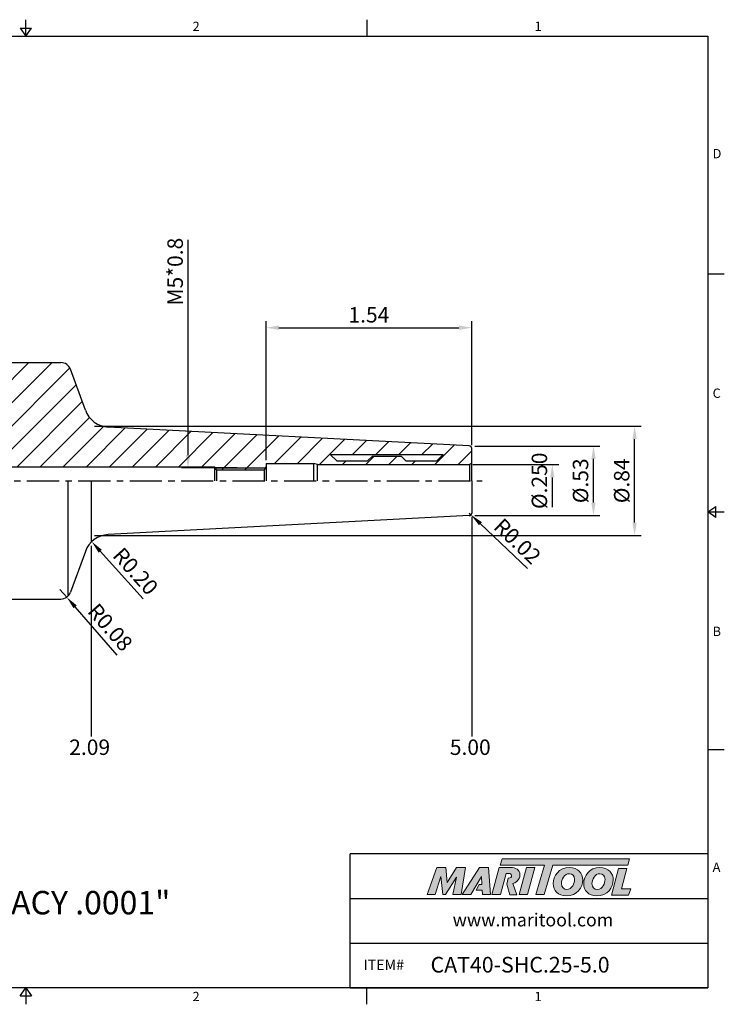
# Model space of a CAD drawing. Units: millimetres. Extents: x 418 to 689, y -3 to 188.
# Drawn here: x 552 to 689, y -3 to 188 of the extents above; entities that cross this region are included whole.
import ezdxf

# ---------------------------------------------------------------- set-up
doc = ezdxf.new("R2010")
doc.units = ezdxf.units.MM
doc.header["$LTSCALE"] = 5
doc.linetypes.add('CENTER', pattern=[2, 1.25, -0.25, 0.25, -0.25])
doc.layers.add('Layer 1', color=7, linetype='Continuous', lineweight=0)
doc.styles.add('ROMANS', font='romans.shx', dxfattribs={"height": 2.5})
doc.styles.get("Standard").update_dxf_attribs({"font": 'isocp.shx', "height": 3, "bigfont": 'whgtxt.shx'})
doc.styles.add('굴림', font='txt', dxfattribs={"height": 3})
doc.dimstyles.get("Standard").update_dxf_attribs({"dimtxt": 2.5, "dimasz": 2.5, "dimexe": 0.18, "dimexo": 0.0625, "dimgap": 1, "dimtad": 3, "dimtoh": 1, "dimdec": 8, "dimdsep": 46, "dimtxsty": 'ROMANS', "dimcen": -1, "dimclrd": 3, "dimclre": 3, "dimclrt": 2, "dimaunit": 1, "dimadec": 8, "dimazin": 0, "dimtfac": 1, "dimtdec": 8, "dimtofl": 0, "dimtmove": 0, "dimatfit": 3, "dimfxl": 1, "dimtolj": 1, "dimtzin": 0, "dimarcsym": 0})
doc.dimstyles.new('Standard$0', dxfattribs={"dimtxt": 2.5, "dimasz": 2.5, "dimexe": 0.18, "dimexo": 0.0625, "dimgap": 1, "dimtad": 3, "dimtoh": 1, "dimdec": 8, "dimdsep": 46, "dimtxsty": 'ROMANS', "dimcen": -1, "dimclrd": 3, "dimclre": 3, "dimclrt": 2, "dimaunit": 1, "dimadec": 8, "dimazin": 0, "dimtfac": 1, "dimtdec": 8, "dimtofl": 0, "dimtmove": 0, "dimatfit": 3, "dimfxl": 1, "dimtolj": 1, "dimtzin": 0, "dimarcsym": 0})

# ---------------------------------------------------------------- blocks, each defined once
blk = doc.blocks.new('*D0')
at = {"color": 3, "linetype": 'Continuous', "transparency": 16777216}
for p, q in [((640.94, 105.35), (665.23, 105.35)), ((663.98, 94.35), (663.98, 102.85)), ((640.94, 91.85), (665.23, 91.85))]:
    blk.add_line(p, q, dxfattribs=at)
for points in [[(663.57, 102.85), (664.4, 102.85), (663.98, 105.35)], [(663.57, 94.35), (664.4, 94.35), (663.98, 91.85)]]:
    blk.add_solid(points, dxfattribs=at)
at = {"layer": 'DEFPOINTS', "color": 0, "linetype": 'Continuous', "transparency": 16777216}
for p in [(640.32, 105.35), (663.98, 105.35), (640.32, 91.85)]:
    blk.add_point(p, dxfattribs=at)
at = {"color": 2, "linetype": 'Continuous', "transparency": 16777216, "insert": (661.86, 98.6), "char_height": 3, "attachment_point": 5, "rotation": 90}
blk.add_mtext('%%C.53', dxfattribs=at)
blk = doc.blocks.new('*D1')
at = {"color": 3, "linetype": 'Continuous', "transparency": 16777216}
for p, q in [((640.51, 101.77), (657.23, 101.77)), ((655.98, 99.27), (655.98, 93.47))]:
    blk.add_line(p, q, dxfattribs=at)
blk.add_solid([(655.57, 99.27), (656.4, 99.27), (655.98, 101.77)], dxfattribs=at)
at = {"layer": 'DEFPOINTS', "color": 0, "linetype": 'Continuous', "transparency": 16777216}
for p in [(639.89, 101.77), (655.98, 101.77), (639.89, 95.42)]:
    blk.add_point(p, dxfattribs=at)
at = {"color": 2, "linetype": 'Continuous', "transparency": 16777216, "insert": (653.86, 98.6), "char_height": 3, "attachment_point": 5, "rotation": 90}
blk.add_mtext('%%C.250', dxfattribs=at)
blk = doc.blocks.new('*D2')
at = {"color": 3, "linetype": 'Continuous', "transparency": 16777216}
for p, q in [((600.32, 102.6), (600.32, 129.63)), ((602.82, 128.38), (637.82, 128.38)), ((640.32, 105.5), (640.32, 129.63))]:
    blk.add_line(p, q, dxfattribs=at)
for points in [[(602.82, 128.8), (602.82, 127.96), (600.32, 128.38)], [(637.82, 128.8), (637.82, 127.96), (640.32, 128.38)]]:
    blk.add_solid(points, dxfattribs=at)
at = {"layer": 'DEFPOINTS', "color": 0, "linetype": 'Continuous', "transparency": 16777216}
for p in [(640.32, 128.38), (640.32, 104.87), (600.32, 101.97)]:
    blk.add_point(p, dxfattribs=at)
at = {"color": 2, "linetype": 'Continuous', "transparency": 16777216, "insert": (620.32, 130.5), "char_height": 3, "attachment_point": 5}
blk.add_mtext('1.54', dxfattribs=at)
blk = doc.blocks.new('*D3')
at = {"color": 3, "linetype": 'Continuous', "transparency": 16777216}
for p, q in [((566.94, 109.22), (673.23, 109.22)), ((671.98, 90.47), (671.98, 106.72)), ((566.94, 87.97), (673.23, 87.97))]:
    blk.add_line(p, q, dxfattribs=at)
for points in [[(671.57, 106.72), (672.4, 106.72), (671.98, 109.22)], [(671.57, 90.47), (672.4, 90.47), (671.98, 87.97)]]:
    blk.add_solid(points, dxfattribs=at)
at = {"layer": 'DEFPOINTS', "color": 0, "linetype": 'Continuous', "transparency": 16777216}
for p in [(566.32, 109.22), (671.98, 109.22), (566.32, 87.97)]:
    blk.add_point(p, dxfattribs=at)
at = {"color": 2, "linetype": 'Continuous', "transparency": 16777216, "insert": (669.86, 98.6), "char_height": 3, "attachment_point": 5, "rotation": 90}
blk.add_mtext('%%C.84', dxfattribs=at)
blk = doc.blocks.new('*D4')
at = {"color": 3, "linetype": 'Continuous', "transparency": 16777216}
for p, q in [((585.16, 103.6), (585.16, 145.45)), ((594.68, 101.1), (583.91, 101.1))]:
    blk.add_line(p, q, dxfattribs=at)
blk.add_solid([(584.74, 103.6), (585.57, 103.6), (585.16, 101.1)], dxfattribs=at)
at = {"layer": 'DEFPOINTS', "color": 0, "linetype": 'Continuous', "transparency": 16777216}
for p in [(585.16, 101.1), (595.31, 101.1), (590.46, 96.1)]:
    blk.add_point(p, dxfattribs=at)
at = {"color": 2, "linetype": 'Continuous', "transparency": 16777216, "insert": (583.03, 139.28), "char_height": 3, "attachment_point": 5, "rotation": 90}
blk.add_mtext('M5*0.8', dxfattribs=at)
blk = doc.blocks.new('*D6')
at = {"color": 3, "linetype": 'Continuous', "transparency": 16777216}
for p, q in [((639.82, 92.32), (640.18, 91.98)), ((651.14, 81.54), (641.99, 90.25))]:
    blk.add_line(p, q, dxfattribs=at)
blk.add_solid([(642.28, 90.55), (641.71, 89.95), (640.18, 91.98)], dxfattribs=at)
at = {"layer": 'DEFPOINTS', "color": 0, "linetype": 'Continuous', "transparency": 16777216}
for p in [(639.82, 92.32), (640.18, 91.98)]:
    blk.add_point(p, dxfattribs=at)
at = {"color": 2, "linetype": 'Continuous', "transparency": 16777216, "insert": (648.94, 86.57), "char_height": 3, "attachment_point": 5, "rotation": 316.388}
blk.add_mtext('R0.02', dxfattribs=at)
blk = doc.blocks.new('*D7')
at = {"color": 3, "linetype": 'Continuous', "transparency": 16777216}
blk.add_line((576.4, 75.63), (568.09, 84.9), dxfattribs=at)
blk.add_solid([(568.4, 85.18), (567.78, 84.62), (566.42, 86.76)], dxfattribs=at)
at = {"layer": 'DEFPOINTS', "color": 0, "linetype": 'Continuous', "transparency": 16777216}
for p in [(566.42, 86.76), (569.76, 83.04)]:
    blk.add_point(p, dxfattribs=at)
at = {"color": 2, "linetype": 'Continuous', "transparency": 16777216, "insert": (574.66, 80.75), "char_height": 3, "attachment_point": 5, "rotation": 311.9031}
blk.add_mtext('R0.20', dxfattribs=at)
blk = doc.blocks.new('*D8')
at = {"color": 3, "linetype": 'Continuous', "transparency": 16777216}
for p, q in [((560.25, 77.46), (561.56, 75.96)), ((571.4, 64.7), (563.21, 74.08))]:
    blk.add_line(p, q, dxfattribs=at)
blk.add_solid([(563.52, 74.35), (562.9, 73.8), (561.56, 75.96)], dxfattribs=at)
at = {"layer": 'DEFPOINTS', "color": 0, "linetype": 'Continuous', "transparency": 16777216}
for p in [(560.25, 77.46), (561.56, 75.96)]:
    blk.add_point(p, dxfattribs=at)
at = {"color": 2, "linetype": 'Continuous', "transparency": 16777216, "insert": (569.73, 69.85), "char_height": 3, "attachment_point": 5, "rotation": 311.1675}
blk.add_mtext('R0.08', dxfattribs=at)

msp = doc.modelspace()

# ---------------------------------------------------------------- hatches: boundary and pattern name
at = {"linetype": 'Continuous'}
h = msp.add_hatch(dxfattribs=at)
h.set_pattern_fill('ANSI31', color=4)
h.set_pattern_definition([(45, (360.5893, -359.395), (-2.245064, 2.245064), [])])
h.paths.add_polyline_path([(565.18782259, 112.33473139), (562.29570793, 120.28075112, 0.3152987889), (560.41632269, 121.59671084), (532.76971357, 121.59671084, -0.4142135624), (532.36971357, 121.99671084), (532.36971357, 129.54671084, 0.4142135624), (531.56971357, 130.34671084), (528.31049773, 130.34671084, 0.2679491924), (527.87748503, 130.09671084), (526.41341357, 127.56086467), (526.41341357, 126.74671084), (522.57801357, 126.74671084), (522.57801357, 127.56086467), (521.1139421, 130.09671084, 0.2679491924), (520.6809294, 130.34671084), (517.29471357, 130.34671084, 0.4142135624), (516.49471357, 129.54671084), (516.49471357, 122.29743859), (516.89471357, 121.60461827), (516.89471357, 120.69743859, -0.4142135624), (516.59471357, 120.39743859), (514.90311912, 120.39743859), (513.31971357, 120.82171084), (446.59113593, 111.09046056, 0.3724076149), (445.06971357, 109.33107092), (445.06971357, 108.24671084), (445.06971357, 107.74671084), (446.80176437, 106.74671084), (452.46971357, 106.74671084), (452.55707543, 106.59671084), (475.06971357, 106.59671084), (476.88931663, 105.59671084), (490.06971357, 105.59671084), (490.06971357, 105.34671084), (520.06971357, 105.34671084), (522.09043951, 101.84671084), (535.81971357, 101.84671084), (535.81971357, 101.34671084), (590.31971357, 101.34671084), (590.46405113, 101.09671084), (600.14650848, 101.09671084), (600.31971357, 101.39671084), (600.31971357, 101.97171084), (609.5733034, 101.97171084), (610.31971357, 101.77171084), (639.88670086, 101.77171084), (640.31971357, 102.02171084), (640.31971357, 104.87222855, 0.398959546), (639.84588154, 105.37154332), (569.62460592, 109.05168443, -0.3009658391)])
h.paths.add_polyline_path([(612.81971357, 103.72171084), (634.76971357, 103.72171084), (633.51971357, 102.47171084), (627.51971357, 102.47171084), (626.56971357, 103.42171084), (621.01971357, 103.42171084), (620.06971357, 102.47171084), (614.06971357, 102.47171084)], flags=16)
h.paths.add_polyline_path([(475.06971357, 106.59671084), (452.55707543, 106.59671084), (453.13948789, 105.59671084), (475.06971357, 105.59671084)], flags=17)
h.paths.add_polyline_path([(600.14650848, 101.09671084), (590.46405113, 101.09671084), (590.66612373, 100.74671084), (599.94443589, 100.74671084)])
h = msp.add_hatch(color=93, dxfattribs=at)
h.dxf.hatch_style = 1
h.paths.add_polyline_path([(646.21529422, 25.06080083), (645.84536601, 23.8440238), (654.43951514, 23.84359688), (652.79479714, 18.14033308), (654.40647969, 18.14033308), (656.05088226, 23.84359688), (670.64277365, 23.84287674), (671.01453554, 25.05982583)])
h = msp.add_hatch(color=0, dxfattribs=at)
h.dxf.hatch_style = 1
edge = h.paths.add_edge_path()
edge.add_spline(control_points=[(637.38212558, 21.52606514), (637.38212558, 21.52606514), (636.64278535, 18.14033308), (636.64278535, 18.14033308)], knot_values=[1, 1, 1, 1, 2, 2, 2, 2], degree=3, periodic=0)
edge.add_spline(control_points=[(636.64278535, 18.14033308), (636.64278535, 18.14033308), (638.26900694, 18.14033308), (638.26900694, 18.14033308)], knot_values=[0, 0, 0, 0, 1, 1, 1, 1], degree=3, periodic=0)
edge.add_spline(control_points=[(638.26900694, 18.14033308), (638.26900694, 18.14033308), (639.11938299, 23.35924901), (639.11938299, 23.35924901)], knot_values=[12, 12, 12, 12, 13, 13, 13, 13], degree=3, periodic=0)
edge.add_spline(control_points=[(639.11938299, 23.35924901), (639.11938299, 23.35924901), (637.36712771, 23.35924901), (637.36712771, 23.35924901)], knot_values=[11, 11, 11, 11, 12, 12, 12, 12], degree=3, periodic=0)
edge.add_spline(control_points=[(637.36712771, 23.35924901), (637.36712771, 23.35924901), (635.56336925, 20.49118381), (635.56336925, 20.49118381)], knot_values=[10, 10, 10, 10, 11, 11, 11, 11], degree=3, periodic=0)
edge.add_spline(control_points=[(635.56336925, 20.49118381), (635.56336925, 20.49118381), (635.24580526, 23.35924901), (635.24580526, 23.35924901)], knot_values=[9, 9, 9, 9, 10, 10, 10, 10], degree=3, periodic=0)
edge.add_spline(control_points=[(635.24580526, 23.35924901), (635.24580526, 23.35924901), (633.52308684, 23.35924901), (633.52308684, 23.35924901)], knot_values=[8, 8, 8, 8, 9, 9, 9, 9], degree=3, periodic=0)
edge.add_spline(control_points=[(633.52308684, 23.35924901), (633.52308684, 23.35924901), (631.62340509, 18.14033308), (631.62340509, 18.14033308)], knot_values=[7, 7, 7, 7, 8, 8, 8, 8], degree=3, periodic=0)
edge.add_spline(control_points=[(631.62340509, 18.14033308), (631.62340509, 18.14033308), (633.21266258, 18.14033308), (633.21266258, 18.14033308)], knot_values=[6, 6, 6, 6, 7, 7, 7, 7], degree=3, periodic=0)
edge.add_spline(control_points=[(633.21266258, 18.14033308), (633.21266258, 18.14033308), (634.28468014, 21.59987872), (634.28468014, 21.59987872)], knot_values=[5, 5, 5, 5, 6, 6, 6, 6], degree=3, periodic=0)
edge.add_spline(control_points=[(634.28468014, 21.59987872), (634.28468014, 21.59987872), (634.67645993, 18.14033308), (634.67645993, 18.14033308)], knot_values=[4, 4, 4, 4, 5, 5, 5, 5], degree=3, periodic=0)
edge.add_spline(control_points=[(634.67645993, 18.14033308), (634.67645993, 18.14033308), (635.1939859, 18.14033308), (635.1939859, 18.14033308)], knot_values=[3, 3, 3, 3, 4, 4, 4, 4], degree=3, periodic=0)
edge.add_spline(control_points=[(635.1939859, 18.14033308), (635.1939859, 18.14033308), (637.38212558, 21.52606514), (637.38212558, 21.52606514)], knot_values=[2, 2, 2, 2, 3, 3, 3, 3], degree=3, periodic=0)
h = msp.add_hatch(color=0, dxfattribs=at)
h.dxf.hatch_style = 1
edge = h.paths.add_edge_path()
edge.add_spline(control_points=[(642.20882836, 21.59987872), (642.20882844, 21.59987689), (642.2754728, 20.06955169), (642.2754728, 20.06955169), (642.2754728, 20.06955169), (641.75235416, 20.06955169), (641.75235416, 20.06955169), (641.75235416, 20.06955169), (641.18567577, 18.9831385), (641.18567577, 18.9831385), (641.18567577, 18.9831385), (642.32714804, 18.9831385), (642.32714804, 18.9831385), (642.32714804, 18.9831385), (642.37896666, 18.14033308), (642.37896666, 18.14033308), (642.37896666, 18.14033308), (643.9536564, 18.14033308), (643.9536564, 18.14033308), (643.9536564, 18.14033308), (643.56173418, 23.36652965), (643.56173418, 23.36652965), (643.56173418, 23.36652965), (641.81704948, 23.36652965), (641.81704948, 23.36652965), (641.81704948, 23.36652965), (638.43143124, 18.14033308), (638.43143124, 18.14033308), (638.43143124, 18.14033308), (638.43143124, 18.14033308), (638.43143124, 18.14033308)], knot_values=[0.999999404, 0.999999404, 0.999999404, 0.999999404, 1.9999988079, 1.9999988079, 1.9999988079, 2.9999988079, 2.9999988079, 2.9999988079, 3.9999988079, 3.9999988079, 3.9999988079, 4.9999988079, 4.9999988079, 4.9999988079, 5.9999988079, 5.9999988079, 5.9999988079, 6.9999988079, 6.9999988079, 6.9999988079, 7.9999988079, 7.9999988079, 7.9999988079, 8.9999988079, 8.9999988079, 8.9999988079, 9.9999988079, 9.9999988079, 9.9999988079, 9.999999404, 9.999999404, 9.999999404, 9.999999404], degree=3, periodic=0)
edge.add_spline(control_points=[(638.43143124, 18.14033308), (638.43143325, 18.14033308), (640.12418256, 18.14033308), (640.12418256, 18.14033308), (640.12418256, 18.14033308), (640.13258566, 18.15209049), (640.13258566, 18.15209049), (640.13258566, 18.15209049), (642.20882836, 21.59987872), (642.20882836, 21.59987872), (642.20882836, 21.59987872), (642.20882836, 21.59987872), (642.20882836, 21.59987872)], knot_values=[9.999999404, 9.999999404, 9.999999404, 9.999999404, 10.9999988079, 10.9999988079, 10.9999988079, 11.9999988079, 11.9999988079, 11.9999988079, 12.9999988079, 12.9999988079, 12.9999988079, 12.999999404, 12.999999404, 12.999999404, 12.999999404], degree=3, periodic=0)
h = msp.add_hatch(color=0, dxfattribs=at)
h.dxf.hatch_style = 1
edge = h.paths.add_edge_path()
edge.add_spline(control_points=[(648.32698206, 20.28898507), (648.55954933, 20.35970158), (648.79030997, 20.46359692), (648.99445872, 20.61956897)], knot_values=[12, 12, 12, 12, 13, 13, 13, 13], degree=3, periodic=0)
edge.add_spline(control_points=[(648.99445872, 20.61956897), (649.44548437, 20.96710075), (649.68212371, 21.46251778), (649.68212371, 21.95019213)], knot_values=[13, 13, 13, 13, 14, 14, 14, 14], degree=3, periodic=0)
edge.add_spline(control_points=[(649.68212371, 21.95019213), (649.68212371, 22.99981323), (648.75810614, 23.36948334), (647.9524093, 23.36948334)], knot_values=[0, 0, 0, 0, 1, 1, 1, 1], degree=3, periodic=0)
edge.add_spline(control_points=[(647.9524093, 23.36948334), (647.9524093, 23.36948334), (645.64594989, 23.36948334), (645.64594989, 23.36948334)], knot_values=[1, 1, 1, 1, 2, 2, 2, 2], degree=3, periodic=0)
edge.add_spline(control_points=[(645.64594989, 23.36948334), (645.64594989, 23.36948334), (644.24139746, 18.15043033), (644.24139746, 18.15043033)], knot_values=[2, 2, 2, 2, 3, 3, 3, 3], degree=3, periodic=0)
edge.add_spline(control_points=[(644.24139746, 18.15043033), (644.24139746, 18.15043033), (645.89758611, 18.15043033), (645.89758611, 18.15043033)], knot_values=[3, 3, 3, 3, 4, 4, 4, 4], degree=3, periodic=0)
edge.add_spline(control_points=[(645.89758611, 18.15043033), (645.89758611, 18.15043033), (646.98388459, 22.20139919), (646.98388459, 22.20139919)], knot_values=[4, 4, 4, 4, 5, 5, 5, 5], degree=3, periodic=0)
edge.add_spline(control_points=[(646.98388459, 22.20139919), (646.98388459, 22.20139919), (647.4718457, 22.20139919), (647.4718457, 22.20139919)], knot_values=[5, 5, 5, 5, 6, 6, 6, 6], degree=3, periodic=0)
edge.add_spline(control_points=[(647.4718457, 22.20139919), (647.7600169, 22.20139919), (648.05590211, 22.13489814), (648.05590211, 21.78022589)], knot_values=[6, 6, 6, 6, 7, 7, 7, 7], degree=3, periodic=0)
edge.add_spline(control_points=[(648.05590211, 21.78022589), (648.05590211, 21.58812131), (647.90816024, 21.27741029), (647.42019913, 21.29237948)], knot_values=[7, 7, 7, 7, 8, 8, 8, 8], degree=3, periodic=0)
edge.add_spline(control_points=[(647.42019913, 21.29237948), (647.42019913, 21.29237948), (647.10765281, 20.14826897), (647.10765281, 20.14826897)], knot_values=[8, 8, 8, 8, 9, 9, 9, 9], degree=3, periodic=0)
edge.add_spline(control_points=[(647.10765281, 20.14826897), (647.10765281, 20.14826897), (647.70458502, 18.07004672), (647.70458502, 18.07004672)], knot_values=[9, 9, 9, 9, 10, 10, 10, 10], degree=3, periodic=0)
edge.add_spline(control_points=[(647.70458502, 18.07004672), (647.70458502, 18.07004672), (649.07022339, 18.07004672), (649.07022339, 18.07004672)], knot_values=[10, 10, 10, 10, 11, 11, 11, 11], degree=3, periodic=0)
edge.add_spline(control_points=[(649.07022339, 18.07004672), (649.07022339, 18.07004672), (648.32698206, 20.28898507), (648.32698206, 20.28898507)], knot_values=[11, 11, 11, 11, 12, 12, 12, 12], degree=3, periodic=0)
h = msp.add_hatch(color=0, dxfattribs=at)
h.dxf.hatch_style = 1
edge = h.paths.add_edge_path()
edge.add_spline(control_points=[(651.16074795, 18.14033308), (651.16074795, 18.14033308), (649.54923632, 18.14033308), (649.54923632, 18.14033308), (649.54923632, 18.14033308), (650.94650391, 23.35924901), (650.94650391, 23.35924901), (650.94650391, 23.35924901), (652.5578997, 23.35924901), (652.5578997, 23.35924901), (652.5578997, 23.35924901), (651.16074795, 18.14033308), (651.16074795, 18.14033308)], knot_values=[0, 0, 0, 0, 1, 1, 1, 2, 2, 2, 3, 3, 3, 4, 4, 4, 4], degree=3, periodic=0)
h = msp.add_hatch(color=0, dxfattribs=at)
h.dxf.hatch_style = 1
edge = h.paths.add_edge_path()
edge.add_spline(control_points=[(656.1507342, 20.25649448), (656.1507342, 18.90401975), (657.07698854, 17.86741783), (658.67940856, 17.86741783)], knot_values=[0, 0, 0, 0, 1, 1, 1, 1], degree=3, periodic=0)
edge.add_spline(control_points=[(658.67940856, 17.86741783), (660.80394353, 17.86741783), (661.89921778, 19.49197618), (661.89921778, 20.96219705)], knot_values=[3, 3, 3, 3, 4, 4, 4, 4], degree=3, periodic=0)
edge.add_spline(control_points=[(661.89921778, 20.96219705), (661.89921778, 22.27814097), (660.97310682, 23.3660995), (659.30444385, 23.3660995)], knot_values=[2, 2, 2, 2, 3, 3, 3, 3], degree=3, periodic=0)
edge.add_spline(control_points=[(659.30444385, 23.3660995), (657.25340702, 23.3660995), (656.1507342, 21.7339992), (656.1507342, 20.25649448)], knot_values=[1, 1, 1, 1, 2, 2, 2, 2], degree=3, periodic=0)
edge = h.paths.add_edge_path(flags=16)
edge.add_spline(control_points=[(658.77515974, 19.11714428), (658.23119322, 19.11714428), (657.76058146, 19.47740847), (657.76058146, 20.24192676)], knot_values=[2, 2, 2, 2, 3, 3, 3, 3], degree=3, periodic=0)
edge.add_spline(control_points=[(657.76058146, 20.24192676), (657.76058146, 21.0358704), (658.31211991, 22.17521745), (659.31915494, 22.17521745)], knot_values=[1, 1, 1, 1, 2, 2, 2, 2], degree=3, periodic=0)
edge.add_spline(control_points=[(659.31915494, 22.17521745), (659.84843904, 22.17521745), (660.30422501, 21.81509664), (660.30422501, 21.05783353)], knot_values=[0, 0, 0, 0, 1, 1, 1, 1], degree=3, periodic=0)
edge.add_spline(control_points=[(660.30422501, 21.05783353), (660.30422501, 20.30074248), (659.86329353, 19.11714428), (658.77515974, 19.11714428)], knot_values=[3, 3, 3, 3, 4, 4, 4, 4], degree=3, periodic=0)
h = msp.add_hatch(color=0, dxfattribs=at)
h.dxf.hatch_style = 1
edge = h.paths.add_edge_path()
edge.add_spline(control_points=[(662.07873333, 20.25649448), (662.07873333, 18.90401975), (663.00510238, 17.86741783), (664.60737901, 17.86741783)], knot_values=[0, 0, 0, 0, 1, 1, 1, 1], degree=3, periodic=0)
edge.add_spline(control_points=[(664.60737901, 17.86741783), (666.73194265, 17.86741783), (667.82721691, 19.49197618), (667.82721691, 20.96219705)], knot_values=[3, 3, 3, 3, 4, 4, 4, 4], degree=3, periodic=0)
edge.add_spline(control_points=[(667.82721691, 20.96219705), (667.82721691, 22.27814097), (666.90096256, 23.3660995), (665.23244297, 23.3660995)], knot_values=[2, 2, 2, 2, 3, 3, 3, 3], degree=3, periodic=0)
edge.add_spline(control_points=[(665.23244297, 23.3660995), (663.18126276, 23.3660995), (662.07873333, 21.7339992), (662.07873333, 20.25649448)], knot_values=[1, 1, 1, 1, 2, 2, 2, 2], degree=3, periodic=0)
edge = h.paths.add_edge_path(flags=16)
edge.add_spline(control_points=[(664.70287211, 19.11714428), (665.7908625, 19.11714428), (666.23208075, 20.30074248), (666.23208075, 21.05783353)], knot_values=[3, 3, 3, 3, 4, 4, 4, 4], degree=3, periodic=0)
edge.add_spline(control_points=[(666.23208075, 21.05783353), (666.23208075, 21.81509664), (665.77629479, 22.17521745), (665.24672392, 22.17521745)], knot_values=[0, 0, 0, 0, 1, 1, 1, 1], degree=3, periodic=0)
edge.add_spline(control_points=[(665.24672392, 22.17521745), (664.23997435, 22.17521745), (663.68869674, 21.0358704), (663.68869674, 20.24192676)], knot_values=[1, 1, 1, 1, 2, 2, 2, 2], degree=3, periodic=0)
edge.add_spline(control_points=[(663.68869674, 20.24192676), (663.68869674, 19.47740847), (664.15890559, 19.11714428), (664.70287211, 19.11714428)], knot_values=[2, 2, 2, 2, 3, 3, 3, 3], degree=3, periodic=0)
h = msp.add_hatch(color=0, dxfattribs=at)
h.dxf.hatch_style = 1
edge = h.paths.add_edge_path()
edge.add_spline(control_points=[(669.41770905, 19.2273198), (669.41770905, 19.2273198), (670.4837029, 23.21181937), (670.4837029, 23.21181937)], knot_values=[4, 4, 4, 4, 5, 5, 5, 5], degree=3, periodic=0)
edge.add_spline(control_points=[(670.4837029, 23.21181937), (670.4837029, 23.21181937), (668.85145921, 23.21181937), (668.85145921, 23.21181937)], knot_values=[3, 3, 3, 3, 4, 4, 4, 4], degree=3, periodic=0)
edge.add_spline(control_points=[(668.85145921, 23.21181937), (668.85145921, 23.21181937), (667.46230711, 18.02187002), (667.46230711, 18.02187002)], knot_values=[2, 2, 2, 2, 3, 3, 3, 3], degree=3, periodic=0)
edge.add_spline(control_points=[(667.46230711, 18.02187002), (667.46230711, 18.02187002), (670.82200244, 18.02187002), (670.82200244, 18.02187002)], knot_values=[1, 1, 1, 1, 2, 2, 2, 2], degree=3, periodic=0)
edge.add_spline(control_points=[(670.82200244, 18.02187002), (670.82200244, 18.02187002), (671.22077768, 19.2273198), (671.22077768, 19.2273198)], knot_values=[0, 0, 0, 0, 1, 1, 1, 1], degree=3, periodic=0)
edge.add_spline(control_points=[(671.22077768, 19.2273198), (671.22077768, 19.2273198), (669.41770905, 19.2273198), (669.41770905, 19.2273198)], knot_values=[5, 5, 5, 5, 6, 6, 6, 6], degree=3, periodic=0)

# ---------------------------------------------------------------- linework, layer by layer
at = {"color": 7, "linetype": 'Continuous'}
for p, q in [((553.594, 185.05759629), (553.594, 188.29159629)), ((619.891, 188.29159629), (619.891, 185.05759629)), ((552.49444, 186.67459629), (554.69356, 186.67459629)), ((552.49444, 186.67459629), (553.594, 185.05759629)), ((553.594, 185.05759629), (554.69356, 186.67459629)), ((689.422, 138.79319722), (686.188, 138.79319722)), ((532.76971357, 121.59671084), (560.41632269, 121.59671084)), ((565.18782259, 112.33473139), (562.29570793, 120.28075112)), ((639.84588154, 105.37154332), (569.62460592, 109.05168443)), ((612.81971357, 103.72171084), (614.06971357, 102.47171084)), ((634.76971357, 103.72171084), (633.51971357, 102.47171084)), ((600.31971357, 101.97171084), (609.5733034, 101.97171084)), ((609.5733034, 101.97171084), (609.5733034, 98.59671084)), ((614.06971357, 102.47171084), (620.06971357, 102.47171084)), ((621.01971357, 103.42171084), (620.06971357, 102.47171084)), ((626.56971357, 103.42171084), (627.51971357, 102.47171084)), ((627.51971357, 102.47171084), (633.51971357, 102.47171084)), ((590.66612373, 100.74671084), (590.31971357, 101.34671084)), ((590.31971357, 101.34671084), (590.31971357, 98.59671084)), ((590.66612373, 100.74671084), (590.66612373, 98.59671084)), ((561.81673776, 76.16883212), (561.81673776, 98.59671084)), ((566.31971357, 98.59671084), (566.31971357, 86.65281034)), ((640.31971357, 98.59671084), (640.31971357, 92.32119312)), ((686.188, 92.52879815), (687.805, 93.62835815)), ((686.188, 92.52879815), (689.422, 92.52879815)), ((687.805, 91.42923815), (686.188, 92.52879815)), ((687.805, 91.42923815), (687.805, 93.62835815)), ((639.84588154, 91.82187835), (569.62460592, 88.14173724)), ((565.18782259, 84.85869028), (562.29570793, 76.91267055)), ((532.76971357, 75.59671084), (560.41632269, 75.59671084)), ((689.422, 46.26439907), (686.188, 46.26439907)), ((616.657, 0), (616.657, 26.02372448)), ((686.188, 26.02372448), (616.657, 26.02372448)), ((616.657, 17.34914965), (686.188, 17.34914965)), ((616.657, 8.67457483), (686.188, 8.67457483)), ((552.49444, -1.617), (553.594, 0)), ((553.594, 0), (553.594, -3.234)), ((553.594, 0), (554.69356, -1.617)), ((616.657, 0), (686.188, 0)), ((619.891, -3.234), (619.891, 0)), ((552.49444, -1.617), (554.69356, -1.617))]:
    msp.add_line(p, q, dxfattribs=at)
at = {"color": 0, "linetype": 'ByBlock'}
msp.add_line((612.81971357, 103.72171084), (634.76971357, 103.72171084), dxfattribs=at)
at = {"color": 0, "linetype": 'Continuous'}
for p, q in [((640.31971357, 98.59671084), (640.31971357, 104.87222855)), ((600.31971357, 101.97171084), (600.31971357, 98.59671084)), ((610.31971357, 101.77171084), (609.5733034, 101.97171084)), ((610.31971357, 101.77171084), (639.88670086, 101.77171084)), ((610.31971357, 98.59671084), (610.31971357, 101.77171084)), ((640.31971357, 102.02171084), (639.88670086, 101.77171084)), ((639.88670086, 101.77171084), (639.88670086, 98.59671084)), ((600.31971357, 101.39671084), (599.94443589, 100.74671084)), ((599.94443589, 100.74671084), (599.94443589, 98.59671084))]:
    msp.add_line(p, q, dxfattribs=at)
at = {"color": 7}
msp.add_line((621.01971357, 103.42171084), (626.56971357, 103.42171084), dxfattribs=at)
at = {"color": 0}
for p, q in [((535.81971357, 101.34671084), (590.31971357, 101.34671084)), ((590.66612373, 100.74671084), (599.94443589, 100.74671084))]:
    msp.add_line(p, q, dxfattribs=at)
at = {"color": 3}
msp.add_line((590.46405113, 101.09671084), (600.14650848, 101.09671084), dxfattribs=at)
at = {"color": 3, "linetype": 'CENTER'}
msp.add_line((533.81971357, 98.59671084), (642.31971357, 98.59671084), dxfattribs=at)
at = {"color": 3, "linetype": 'Continuous'}
for p, q in [((640.31971357, 91.58787069), (640.31971357, 48.86750508)), ((566.31971357, 85.96455591), (566.31971357, 48.86750508))]:
    msp.add_line(p, q, dxfattribs=at)
at = {"color": 0}
msp.add_lwpolyline([(421, 0), (421, 185.05759629), (686.188, 185.05759629), (686.188, 0)], close=True, dxfattribs=at)
at = {"color": 7, "linetype": 'Continuous'}
for centre, radius, start, end in [((560.41632269, 119.59671084), 2, 20, 90), ((569.8862857, 114.04483211), 5, 200, 267), ((569.8862857, 83.14858956), 5, 93, 160), ((560.41632269, 77.59671084), 2, 270, 340)]:
    msp.add_arc(centre, radius, start, end, dxfattribs=at)
at = {"color": 0, "linetype": 'Continuous'}
for centre, start, end in [((639.81971357, 104.87222855), 0, 87), ((639.81971357, 92.32119312), 273, 0)]:
    msp.add_arc(centre, 0.5, start, end, dxfattribs=at)
at = {"layer": 'Layer 1', "color": 103}
msp.add_lwpolyline([(671.01453554, 25.05982583), (646.21529422, 25.06080083), (645.84536601, 23.8440238), (654.43951514, 23.84359688), (652.79479714, 18.14033308), (654.40647969, 18.14033308), (656.05088226, 23.84359688), (670.64277365, 23.84287674)], close=True, dxfattribs=at)
at = {"layer": 'Layer 1'}
for points in [[(631.62340509, 18.14033308), (631.62340509, 18.14033308), (633.52308684, 23.35924901), (633.52308684, 23.35924901)], [(633.52308684, 23.35924901), (633.52308684, 23.35924901), (635.24580526, 23.35924901), (635.24580526, 23.35924901)], [(635.24580526, 23.35924901), (635.24580526, 23.35924901), (635.56336925, 20.49118381), (635.56336925, 20.49118381)], [(635.56336925, 20.49118381), (635.56336925, 20.49118381), (637.36712771, 23.35924901), (637.36712771, 23.35924901)], [(637.36712771, 23.35924901), (637.36712771, 23.35924901), (639.11938299, 23.35924901), (639.11938299, 23.35924901)], [(639.11938299, 23.35924901), (639.11938299, 23.35924901), (638.26900694, 18.14033308), (638.26900694, 18.14033308)], [(645.64594989, 23.36948334), (645.64594989, 23.36948334), (644.24139746, 18.15043033), (644.24139746, 18.15043033)], [(647.9524093, 23.36948334), (647.9524093, 23.36948334), (645.64594989, 23.36948334), (645.64594989, 23.36948334)], [(649.68212371, 21.95019213), (649.68212371, 22.99981323), (648.75810614, 23.36948334), (647.9524093, 23.36948334)], [(667.46230711, 18.02187002), (667.46230711, 18.02187002), (668.85145921, 23.21181937), (668.85145921, 23.21181937)], [(668.85145921, 23.21181937), (668.85145921, 23.21181937), (670.4837029, 23.21181937), (670.4837029, 23.21181937)], [(670.4837029, 23.21181937), (670.4837029, 23.21181937), (669.41770905, 19.2273198), (669.41770905, 19.2273198)], [(634.28468014, 21.59987872), (634.28468014, 21.59987872), (633.21266258, 18.14033308), (633.21266258, 18.14033308)], [(634.67645993, 18.14033308), (634.67645993, 18.14033308), (634.28468014, 21.59987872), (634.28468014, 21.59987872)], [(637.38212558, 21.52606514), (637.38212558, 21.52606514), (635.1939859, 18.14033308), (635.1939859, 18.14033308)], [(636.64278535, 18.14033308), (636.64278535, 18.14033308), (637.38212558, 21.52606514), (637.38212558, 21.52606514)], [(645.89758611, 18.15043033), (645.89758611, 18.15043033), (646.98388459, 22.20139919), (646.98388459, 22.20139919)], [(646.98388459, 22.20139919), (646.98388459, 22.20139919), (647.4718457, 22.20139919), (647.4718457, 22.20139919)], [(647.42019913, 21.29237948), (647.42019913, 21.29237948), (647.10765281, 20.14826897), (647.10765281, 20.14826897)], [(648.99445872, 20.61956897), (649.44548437, 20.96710075), (649.68212371, 21.46251778), (649.68212371, 21.95019213)], [(647.10765281, 20.14826897), (647.10765281, 20.14826897), (647.70458502, 18.07004672), (647.70458502, 18.07004672)], [(648.32698206, 20.28898507), (648.55954933, 20.35970158), (648.79030997, 20.46359692), (648.99445872, 20.61956897)], [(649.07022339, 18.07004672), (649.07022339, 18.07004672), (648.32698206, 20.28898507), (648.32698206, 20.28898507)], [(669.41770905, 19.2273198), (669.41770905, 19.2273198), (671.22077768, 19.2273198), (671.22077768, 19.2273198)], [(671.22077768, 19.2273198), (671.22077768, 19.2273198), (670.82200244, 18.02187002), (670.82200244, 18.02187002)], [(633.21266258, 18.14033308), (633.21266258, 18.14033308), (631.62340509, 18.14033308), (631.62340509, 18.14033308)], [(635.1939859, 18.14033308), (635.1939859, 18.14033308), (634.67645993, 18.14033308), (634.67645993, 18.14033308)], [(638.26900694, 18.14033308), (638.26900694, 18.14033308), (636.64278535, 18.14033308), (636.64278535, 18.14033308)], [(644.24139746, 18.15043033), (644.24139746, 18.15043033), (645.89758611, 18.15043033), (645.89758611, 18.15043033)], [(647.70458502, 18.07004672), (647.70458502, 18.07004672), (649.07022339, 18.07004672), (649.07022339, 18.07004672)], [(670.82200244, 18.02187002), (670.82200244, 18.02187002), (667.46230711, 18.02187002), (667.46230711, 18.02187002)]]:
    msp.add_open_spline(points, degree=3, dxfattribs=at)
for points, knots in [([(640.12418256, 18.14033308), (640.12418256, 18.14033308), (638.43143124, 18.14033308), (638.43143124, 18.14033308), (638.43143124, 18.14033308), (641.81704948, 23.36652965), (641.81704948, 23.36652965), (641.81704948, 23.36652965), (643.56173418, 23.36652965), (643.56173418, 23.36652965), (643.56173418, 23.36652965), (643.9536564, 18.14033308), (643.9536564, 18.14033308), (643.9536564, 18.14033308), (642.37896666, 18.14033308), (642.37896666, 18.14033308), (642.37896666, 18.14033308), (642.32714804, 18.9831385), (642.32714804, 18.9831385), (642.32714804, 18.9831385), (641.18567577, 18.9831385), (641.18567577, 18.9831385), (641.18567577, 18.9831385), (641.75235416, 20.06955169), (641.75235416, 20.06955169), (641.75235416, 20.06955169), (642.2754728, 20.06955169), (642.2754728, 20.06955169), (642.2754728, 20.06955169), (642.20882836, 21.59987872), (642.20882836, 21.59987872), (642.20882836, 21.59987872), (640.13258566, 18.15209049), (640.13258566, 18.15209049), (640.13258566, 18.15209049), (640.12418256, 18.14033308), (640.12418256, 18.14033308)], [0, 0, 0, 0, 1, 1, 1, 2, 2, 2, 3, 3, 3, 4, 4, 4, 5, 5, 5, 6, 6, 6, 7, 7, 7, 8, 8, 8, 9, 9, 9, 10, 10, 10, 11, 11, 11, 12, 12, 12, 12]), ([(651.16074795, 18.14033308), (651.16074795, 18.14033308), (649.54923632, 18.14033308), (649.54923632, 18.14033308), (649.54923632, 18.14033308), (650.94650391, 23.35924901), (650.94650391, 23.35924901), (650.94650391, 23.35924901), (652.5578997, 23.35924901), (652.5578997, 23.35924901), (652.5578997, 23.35924901), (651.16074795, 18.14033308), (651.16074795, 18.14033308)], [0, 0, 0, 0, 1, 1, 1, 2, 2, 2, 3, 3, 3, 4, 4, 4, 4]), ([(658.67940856, 17.86741783), (657.07698854, 17.86741783), (656.1507342, 18.90401975), (656.1507342, 20.25649448), (656.1507342, 21.7339992), (657.25340702, 23.3660995), (659.30444385, 23.3660995), (660.97310682, 23.3660995), (661.89921778, 22.27814097), (661.89921778, 20.96219705), (661.89921778, 19.49197618), (660.80394353, 17.86741783), (658.67940856, 17.86741783)], [0, 0, 0, 0, 1, 1, 1, 2, 2, 2, 3, 3, 3, 4, 4, 4, 4]), ([(664.60737901, 17.86741783), (663.00510238, 17.86741783), (662.07873333, 18.90401975), (662.07873333, 20.25649448), (662.07873333, 21.7339992), (663.18126276, 23.3660995), (665.23244297, 23.3660995), (666.90096256, 23.3660995), (667.82721691, 22.27814097), (667.82721691, 20.96219705), (667.82721691, 19.49197618), (666.73194265, 17.86741783), (664.60737901, 17.86741783)], [0, 0, 0, 0, 1, 1, 1, 2, 2, 2, 3, 3, 3, 4, 4, 4, 4]), ([(647.4718457, 22.20139919), (647.7600169, 22.20139919), (648.05590211, 22.13489814), (648.05590211, 21.78022589), (648.05590211, 21.58812131), (647.90816024, 21.27741029), (647.42019913, 21.29237948)], [6, 6, 6, 6, 7, 7, 7, 8, 8, 8, 8]), ([(660.30422501, 21.05783353), (660.30422501, 21.81509664), (659.84843904, 22.17521745), (659.31915494, 22.17521745), (658.31211991, 22.17521745), (657.76058146, 21.0358704), (657.76058146, 20.24192676), (657.76058146, 19.47740847), (658.23119322, 19.11714428), (658.77515974, 19.11714428), (659.86329353, 19.11714428), (660.30422501, 20.30074248), (660.30422501, 21.05783353)], [0, 0, 0, 0, 1, 1, 1, 2, 2, 2, 3, 3, 3, 4, 4, 4, 4]), ([(666.23208075, 21.05783353), (666.23208075, 21.81509664), (665.77629479, 22.17521745), (665.24672392, 22.17521745), (664.23997435, 22.17521745), (663.68869674, 21.0358704), (663.68869674, 20.24192676), (663.68869674, 19.47740847), (664.15890559, 19.11714428), (664.70287211, 19.11714428), (665.7908625, 19.11714428), (666.23208075, 20.30074248), (666.23208075, 21.05783353)], [0, 0, 0, 0, 1, 1, 1, 2, 2, 2, 3, 3, 3, 4, 4, 4, 4])]:
    msp.add_open_spline(points, degree=3, knots=knots, dxfattribs=at)

# ---------------------------------------------------------------- texts
at = {"color": 2, "style": '굴림'}
for s, height, p in [('2', 1.81104, (586.0409805, 186.08871415)), ('1', 1.81104, (652.54017902, 186.08871415)), ('D', 1.81104, (687.15679191, 161.33176841)), ('C', 1.81104, (687.15679191, 114.72815388)), ('B', 1.81104, (687.15679191, 68.40975846)), ('A', 1.81104, (687.15679191, 22.52916999)), ('T.I.R. ACCURACY .0001"', 4.5638208, (514.48299472, 14.25575656)), ('www.maritool.com', 2.535456, (636.60241478, 11.92002033)), ('CAT40-SHC.25-5.0', 3.0425472, (632.30880544, 2.94524816)), ('ITEM#', 2.0283648, (619.26777558, 3.42718198)), ('2', 1.81104, (586.0409805, -2.62031039)), ('1', 1.81104, (652.54017902, -2.62031039))]:
    msp.add_text(s, height=height, dxfattribs=at).set_placement(p)
at = {"color": 2, "linetype": 'Continuous', "char_height": 3, "attachment_point": 5}
for s, insert in [('2.09', (566.02589963, 46.38593136)), ('5.00', (640.02589963, 46.38593136))]:
    msp.add_mtext(s, dxfattribs=dict(at, insert=insert))

# ---------------------------------------------------------------- dimensions: what is measured, and where the dimension line sits
at = {"color": 7, "linetype": 'Continuous'}
for base, p1, p2, text, override, picture, middle in [((585.1582063152, 101.0967108354), (590.4640511323, 96.0967108354), (595.3052798083, 101.0967108354), 'M<>*0.8', {"dimtxt": 3, "dimexe": 1.25, "dimexo": 0.625, "dimgap": 0.625, "dimtad": 1, "dimtoh": 0, "dimtxsty": 'Standard', "dimcen": -0.5, "dimse1": 1, "dimsd1": 1, "dimadec": 0, "dimtm": 1e-09, "dimtfac": 0.7, "dimtofl": 1, "dimtolj": 0, "dimtzin": 8, "dimlwd": -1, "dimlwe": -1, "dimarcsym": 1}, '*D4', (585.1582063152, 139.2770139785)), ((671.98347297, 109.2248865), (566.31971357, 87.96853517), (566.31971357, 109.2248865), '%%C.84', {"dimtxt": 3, "dimexe": 1.25, "dimexo": 0.625, "dimgap": 0.625, "dimtad": 1, "dimtoh": 0, "dimtxsty": 'Standard', "dimcen": -0.5, "dimadec": 0, "dimtm": 1e-09, "dimtfac": 0.7, "dimtofl": 1, "dimtolj": 0, "dimtzin": 8, "dimlwd": -1, "dimlwe": -1, "dimarcsym": 1}, '*D3', (671.98347297, 98.59671084)), ((655.98347297, 101.77171084), (639.88670086, 95.42171084), (639.88670086, 101.77171084), '%%C.250', {"dimtxt": 3, "dimexe": 1.25, "dimexo": 0.625, "dimgap": 0.625, "dimtad": 1, "dimtoh": 0, "dimtxsty": 'Standard', "dimcen": -0.5, "dimse1": 1, "dimsd1": 1, "dimadec": 0, "dimtm": 1e-09, "dimtfac": 0.7, "dimtofl": 1, "dimtolj": 0, "dimtzin": 8, "dimlwd": -1, "dimlwe": -1, "dimarcsym": 1}, '*D1', (655.98347297, 98.59671084))]:
    dim = msp.add_linear_dim(base=base, p1=p1, p2=p2, angle=90, text=text, dimstyle='Standard$0', override=override, dxfattribs=at)
    dim.commit()
    dim.dimension.update_dxf_attribs({"geometry": picture, "text_midpoint": middle, "dimtype": 160})
dim = msp.add_linear_dim(base=(640.31971357, 128.3789185), p1=(600.31971357, 101.97171084), p2=(640.31971357, 104.87222855), text='1.54', dimstyle='Standard$0', override={"dimtxt": 3, "dimexe": 1.25, "dimexo": 0.625, "dimgap": 0.625, "dimtad": 1, "dimtoh": 0, "dimtxsty": 'Standard', "dimcen": -0.5, "dimadec": 0, "dimtm": 1e-09, "dimtfac": 0.7, "dimtofl": 1, "dimtolj": 0, "dimtzin": 8, "dimlwd": -1, "dimlwe": -1, "dimarcsym": 1}, dxfattribs=at)
dim.commit()
dim.dimension.update_dxf_attribs({"geometry": '*D2', "text_midpoint": (620.31971357, 130.5039185)})
dim = msp.add_linear_dim(base=(663.98347297, 105.34671084), p1=(640.31971357, 91.84671084), p2=(640.31971357, 105.34671084), angle=90, text='%%C.53', dimstyle='Standard$0', override={"dimtxt": 3, "dimexe": 1.25, "dimexo": 0.625, "dimgap": 0.625, "dimtad": 1, "dimtoh": 0, "dimtxsty": 'Standard', "dimcen": -0.5, "dimadec": 0, "dimtm": 1e-09, "dimtfac": 0.7, "dimtofl": 1, "dimtolj": 0, "dimtzin": 8, "dimlwd": -1, "dimlwe": -1, "dimarcsym": 1}, dxfattribs=at)
dim.commit()
dim.dimension.update_dxf_attribs({"geometry": '*D0', "text_midpoint": (661.85847297, 98.59671084)})
for center, mpoint, text, picture, middle in [((639.82038683, 92.3219012), (640.18240075, 91.97701583), 'R0.02', '*D6', (648.93577166, 86.57318517)), ((560.24695098, 77.46398405), (561.56347556, 75.95840675), 'R0.08', '*D8', (569.72931781, 69.84814731))]:
    dim = msp.add_radius_dim(center=center, mpoint=mpoint, text=text, dimstyle='Standard', override={"dimtxt": 3, "dimexe": 1.25, "dimexo": 0.625, "dimgap": 0.625, "dimtad": 1, "dimtoh": 0, "dimtxsty": 'Standard', "dimcen": -0.5, "dimadec": 1, "dimtm": 1e-09, "dimtfac": 0.7, "dimtofl": 1, "dimtolj": 0, "dimtzin": 8, "dimlwd": -1, "dimlwe": -1, "dimarcsym": 1}, dxfattribs=at)
    dim.commit()
    dim.dimension.update_dxf_attribs({"geometry": picture, "text_midpoint": middle})
dim = msp.add_radius_dim(center=(569.75692055, 83.03845839), mpoint=(566.41755578, 86.75983487), text='R0.20', dimstyle='Standard', override={"dimtxt": 3, "dimexe": 1.25, "dimexo": 0.625, "dimgap": 0.625, "dimtad": 1, "dimtoh": 0, "dimtxsty": 'Standard', "dimcen": -0.5, "dimadec": 1, "dimtm": 1e-09, "dimtfac": 0.7, "dimtofl": 1, "dimtolj": 0, "dimtzin": 8, "dimlwd": -1, "dimlwe": -1, "dimarcsym": 1}, dxfattribs=at)
dim.commit()
dim.dimension.update_dxf_attribs({"geometry": '*D7', "text_midpoint": (573.08037733, 79.33480973), "dimtype": 164})

doc.saveas('drawing.dxf')
